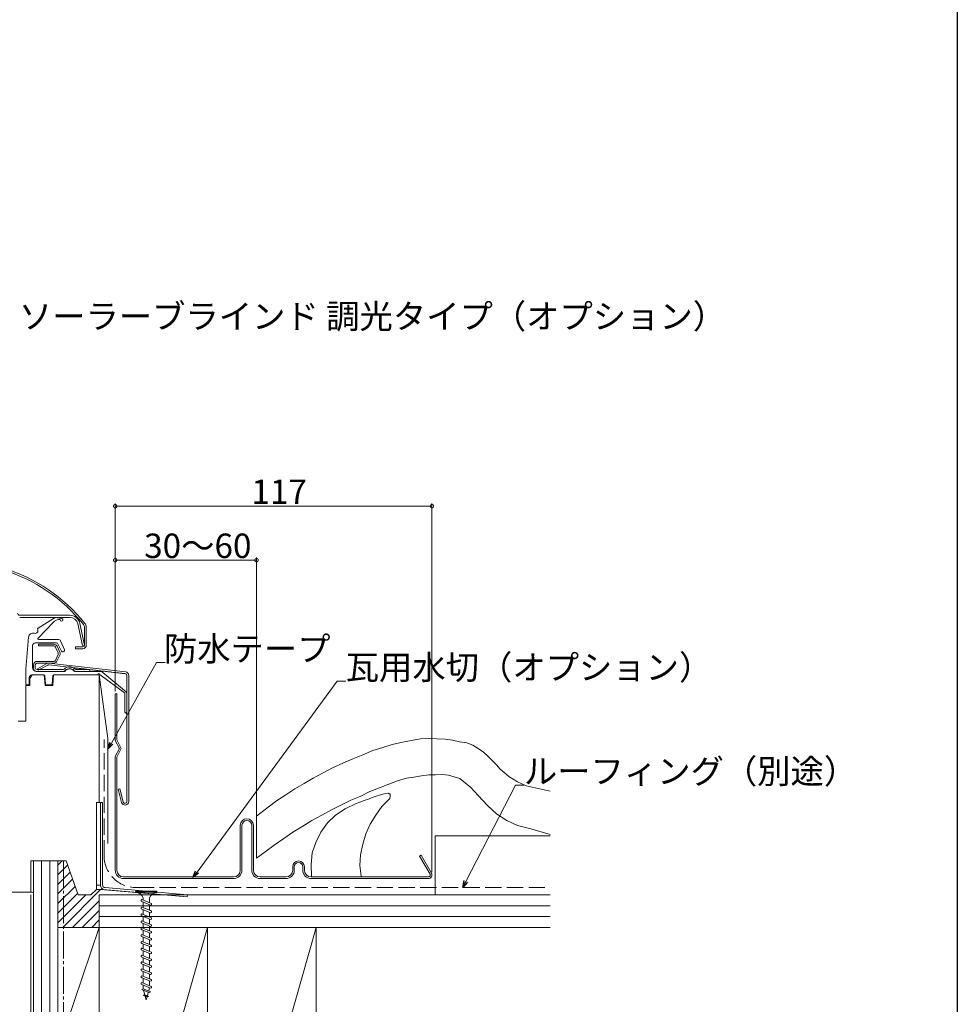
# Model space of a CAD drawing. Extents: x 0 to 1980, y 0 to 3207.
# Drawn here: x 1635 to 1980, y 1938 to 2300 of the extents above; entities that cross this region are included whole.
import ezdxf

# ---------------------------------------------------------------- set-up
doc = ezdxf.new("R2010")
doc.units = 0
doc.linetypes.add('YCENTER_1', pattern=[13, 10, -1, 1, -1])
doc.linetypes.add('YHIDDEN_1', pattern=[4, 3, -1])
for name, color, linetype, lineweight in [('YKK_11', 255, 'CONTINUOUS', 13), ('YKK_13', 4, 'CONTINUOUS', 13), ('YKK_D', 6, 'CONTINUOUS', 13), ('YSS_K', 3, 'CONTINUOUS', 13)]:
    doc.layers.add(name, color=color, linetype=linetype, lineweight=lineweight)
doc.layers.add('YKK_ZWAK', color=7, linetype='CONTINUOUS')
doc.styles.get("Standard").update_dxf_attribs({"font": 'txt', "bigfont": 'BIGFONT'})

msp = doc.modelspace()

# ---------------------------------------------------------------- linework, layer by layer
at = {"layer": 'YKK_11', "linetype": 'Continuous'}
for p, q in [((1653, 2081.1), (1634.52, 2081.1)), ((1634.52, 2080.3), (1653, 2080.3)), ((1655.94, 2077.93), (1657.64, 2069.9)), ((1658.42, 2070.07), (1656.72, 2078.09)), ((1658.42, 2076.68), (1658.42, 2070.07)), ((1659.07, 2070.07), (1659.07, 2076.68)), ((1641.42, 2069.76), (1641.42, 2070.4)), ((1641.42, 2070.4), (1647.12, 2070.4)), ((1647.12, 2069.76), (1641.42, 2069.76)), ((1648.71, 2067.22), (1647.71, 2069.37)), ((1648.3, 2069.65), (1649.3, 2067.5)), ((1657.77, 2069.42), (1655.07, 2069.42)), ((1655.07, 2069.42), (1655.07, 2068.77)), ((1655.07, 2068.77), (1657.77, 2068.77)), ((1657.64, 2069.9), (1658.42, 2070.07)), ((1640.92, 2064.1), (1647.09, 2064.1)), ((1647.68, 2064.47), (1648.7, 2066.68)), ((1649.3, 2066.4), (1648.27, 2064.19)), ((1639.62, 2061.7), (1639.62, 2062.8)), ((1640.27, 2062.8), (1640.27, 2061.7)), ((1647.09, 2063.45), (1640.86, 2063.45)), ((1640.92, 2061.05), (1650.4, 2061.05)), ((1650.4, 2060.4), (1640.92, 2060.4)), ((1644.55, 2063.28), (1641.04, 2061.37)), ((1641.04, 2061.37), (1641.35, 2060.8)), ((1641.35, 2060.8), (1644.86, 2062.71)), ((1645.22, 2062.78), (1673.53, 2059.55)), ((1673.61, 2060.2), (1645.29, 2063.42)), ((1655.44, 2061.05), (1660.42, 2061.05)), ((1660.42, 2061.05), (1660.42, 2060.4)), ((1638.32, 2057.8), (1639.07, 2059.1)), ((1638.32, 2055.15), (1638.32, 2057.8)), ((1639.07, 2059.1), (1643.54, 2059.1)), ((1643.54, 2059.1), (1643.89, 2055.15)), ((1646.7, 2055.15), (1647.04, 2059.1)), ((1647.04, 2059.1), (1663.77, 2059.1)), ((1663.77, 2059.1), (1663.77, 2012.1)), ((1674.06, 2058.95), (1674.06, 2012.5)), ((1674.71, 2012.5), (1674.71, 2058.95)), ((1636.77, 2042.1), (1636.77, 2055.15)), ((1636.77, 2055.15), (1638.32, 2055.15)), ((1643.87, 2055.35), (1646.72, 2055.35)), ((1643.89, 2055.15), (1646.7, 2055.15)), ((1633.97, 2042.1), (1636.77, 2042.1)), ((1671.39, 2017.15), (1670.77, 2016.98)), ((1670.77, 2016.98), (1672.06, 2012.15)), ((1672.69, 2012.32), (1671.39, 2017.15)), ((1663.77, 2012.1), (1662.77, 2012.1)), ((1662.77, 2012.1), (1662.77, 1980.1)), ((1664.27, 2012.1), (1663.77, 2012.1)), ((1664.27, 1981.6), (1664.27, 2012.1)), ((1665.07, 2012.1), (1664.27, 2012.1)), ((1665.07, 1981.75), (1665.07, 2012.1)), ((1651.62, 1990.6), (1638.62, 1990.6)), ((1656.03, 1978.1), (1651.62, 1990.6)), ((1662.77, 1981.6), (1664.27, 1981.6)), ((1696.34, 1978.1), (1665.99, 1980.76)), ((1638.62, 1979.1), (1627.77, 1979.1)), ((1660.77, 1978.1), (1656.03, 1978.1)), ((1662.77, 1980.1), (1660.77, 1978.1)), ((1662.69, 1980.02), (1665.34, 1980.02)), ((1665.34, 1980.02), (1696.27, 1977.31)), ((1665.77, 1979.97), (1696.27, 1977.3)), ((1696.27, 1977.3), (1696.34, 1978.1))]:
    msp.add_line(p, q, dxfattribs=at)
at = {"layer": 'YKK_11'}
for p, q in [((1667.05, 2035.69), (1663.77, 2059.1)), ((1670.32, 2052.1), (1669.72, 2052.1)), ((1669.72, 2052.1), (1669.72, 2035)), ((1670.32, 2035.15), (1670.32, 2052.1)), ((1667.05, 1997.06), (1667.05, 2035.69)), ((1669.72, 2035.12), (1669.77, 2034.9)), ((1669.72, 2035), (1671.25, 2032)), ((1671.92, 2032), (1670.32, 2035.15)), ((1671.25, 2032), (1669.72, 2029)), ((1670.32, 2028.86), (1671.92, 2032)), ((1671.13, 2031.77), (1671.13, 2032.23)), ((1669.77, 2029.11), (1669.72, 2028.88)), ((1669.72, 2029), (1669.72, 1987.2)), ((1670.32, 1987.2), (1670.32, 2028.86)), ((1762.99, 2013.33), (1761.42, 2012.88)), ((1764.34, 2014), (1762.99, 2013.33)), ((1765.91, 2014.45), (1764.34, 2014)), ((1767.48, 2014.9), (1765.91, 2014.45)), ((1768.83, 2015.35), (1767.48, 2014.9)), ((1767.93, 2010.63), (1770.86, 2013.56)), ((1770.41, 2015.58), (1768.83, 2015.35)), ((1770.63, 2015.35), (1770.41, 2015.58)), ((1770.86, 2015.35), (1770.63, 2015.35)), ((1771.08, 2015.13), (1770.86, 2015.35)), ((1770.86, 2013.78), (1771.08, 2014.23)), ((1770.86, 2013.56), (1770.86, 2013.78)), ((1771.08, 2014.9), (1771.08, 2015.13)), ((1771.08, 2014.45), (1771.08, 2014.9)), ((1771.08, 2014.23), (1771.08, 2014.45)), ((1754.45, 2009.74), (1750.85, 2007.49)), ((1758.5, 2011.76), (1754.45, 2009.74)), ((1759.84, 2012.21), (1758.5, 2011.76)), ((1761.42, 2012.88), (1759.84, 2012.21)), ((1765.69, 2007.49), (1767.93, 2010.63)), ((1750.85, 2007.49), (1747.93, 2004.57)), ((1763.66, 2004.12), (1765.69, 2007.49)), ((1715.82, 2003.7), (1715.82, 1987.2)), ((1716.42, 1987.2), (1716.42, 2003.7)), ((1720.02, 2003.7), (1720.02, 1987.2)), ((1720.62, 1987.2), (1720.62, 2003.7)), ((1747.93, 2004.57), (1745.46, 2001.2)), ((1762.09, 2000.52), (1763.66, 2004.12)), ((1745.46, 2001.2), (1743.66, 1997.38)), ((1760.97, 1996.7), (1762.09, 2000.52)), ((1743.66, 1997.38), (1742.32, 1993.56)), ((1760.07, 1992.88), (1760.97, 1996.7)), ((1742.32, 1993.56), (1741.87, 1989.29)), ((1759.84, 1988.84), (1760.07, 1992.88)), ((1782.4, 1992.7), (1781.88, 1992.4)), ((1781.88, 1992.4), (1785.72, 1985.75)), ((1786.24, 1986.05), (1782.4, 1992.7)), ((1638.62, 1990.6), (1638.62, 1979.1)), ((1735.12, 1988.44), (1735.12, 1987.2)), ((1735.72, 1987.2), (1735.72, 1988.44)), ((1738.82, 1988.44), (1738.82, 1987.2)), ((1739.42, 1987.2), (1739.42, 1988.44)), ((1741.87, 1989.29), (1742.09, 1985.02)), ((1760.29, 1985.02), (1759.84, 1988.84)), ((1713.32, 1984.7), (1672.82, 1984.7)), ((1672.82, 1984.1), (1713.32, 1984.1)), ((1732.62, 1984.7), (1723.12, 1984.7)), ((1723.12, 1984.1), (1732.62, 1984.1)), ((1785.12, 1984.7), (1741.92, 1984.7)), ((1741.92, 1984.1), (1785.12, 1984.1)), ((1677.27, 1979.43), (1677.16, 1979.02)), ((1677.16, 1979.02), (1680.95, 1979.02)), ((1685.06, 1979.43), (1677.27, 1979.43)), ((1680.02, 1976.14), (1680.02, 1976.93)), ((1680.95, 1979.02), (1685.16, 1979.02)), ((1682.3, 1975.2), (1682.3, 1976.93)), ((1685.16, 1979.02), (1685.06, 1979.43)), ((1679.26, 1976.16), (1679.59, 1976.32)), ((1679.26, 1975.74), (1679.26, 1976.16)), ((1679.59, 1975.58), (1679.26, 1975.74)), ((1679.26, 1973.41), (1679.59, 1973.58)), ((1679.26, 1972.99), (1679.26, 1973.41)), ((1679.59, 1976.32), (1682.74, 1975.02)), ((1682.74, 1974.27), (1679.59, 1975.58)), ((1679.59, 1973.58), (1682.74, 1972.27)), ((1680.02, 1973.4), (1680.02, 1975.4)), ((1682.3, 1974.45), (1682.3, 1972.45)), ((1682.3, 1972.45), (1682.3, 1974.45)), ((1682.74, 1975.02), (1683.06, 1974.85)), ((1683.06, 1974.43), (1682.74, 1974.27)), ((1683.06, 1974.85), (1683.06, 1974.43)), ((1679.59, 1972.83), (1679.26, 1972.99)), ((1679.26, 1970.89), (1679.59, 1971.05)), ((1679.26, 1970.46), (1679.26, 1970.89)), ((1679.59, 1970.3), (1679.26, 1970.46)), ((1682.74, 1971.52), (1679.59, 1972.83)), ((1679.59, 1971.05), (1682.74, 1969.74)), ((1682.74, 1968.99), (1679.59, 1970.3)), ((1680.02, 1970.87), (1680.02, 1972.65)), ((1680.02, 1968.34), (1680.02, 1970.12)), ((1682.3, 1969.92), (1682.3, 1971.7)), ((1682.74, 1972.27), (1683.06, 1972.11)), ((1683.06, 1971.68), (1682.74, 1971.52)), ((1682.74, 1969.74), (1683.06, 1969.58)), ((1683.06, 1972.11), (1683.06, 1971.68)), ((1683.06, 1969.58), (1683.06, 1969.16)), ((1679.26, 1968.36), (1679.59, 1968.52)), ((1679.26, 1967.94), (1679.26, 1968.36)), ((1679.59, 1967.77), (1679.26, 1967.94)), ((1679.26, 1965.83), (1679.59, 1966)), ((1679.26, 1965.41), (1679.26, 1965.83)), ((1679.59, 1968.52), (1682.74, 1967.22)), ((1682.74, 1966.47), (1679.59, 1967.77)), ((1679.59, 1966), (1682.74, 1964.69)), ((1680.02, 1965.82), (1680.02, 1967.59)), ((1682.3, 1967.39), (1682.3, 1969.17)), ((1682.3, 1964.87), (1682.3, 1966.65)), ((1683.06, 1969.16), (1682.74, 1968.99)), ((1682.74, 1967.22), (1683.06, 1967.05)), ((1683.06, 1966.63), (1682.74, 1966.47)), ((1683.06, 1967.05), (1683.06, 1966.63)), ((1679.59, 1965.25), (1679.26, 1965.41)), ((1679.26, 1963.31), (1679.59, 1963.47)), ((1679.26, 1962.88), (1679.26, 1963.31)), ((1679.59, 1962.72), (1679.26, 1962.88)), ((1682.74, 1963.94), (1679.59, 1965.25)), ((1679.59, 1963.47), (1682.74, 1962.16)), ((1682.74, 1961.41), (1679.59, 1962.72)), ((1680.02, 1963.29), (1680.02, 1965.07)), ((1680.02, 1960.76), (1680.02, 1962.54)), ((1682.3, 1962.34), (1682.3, 1964.12)), ((1682.74, 1964.69), (1683.06, 1964.53)), ((1683.06, 1964.1), (1682.74, 1963.94)), ((1683.06, 1964.53), (1683.06, 1964.1)), ((1679.26, 1960.78), (1679.59, 1960.94)), ((1679.26, 1960.36), (1679.26, 1960.78)), ((1679.59, 1960.19), (1679.26, 1960.36)), ((1679.59, 1960.94), (1682.74, 1959.64)), ((1682.74, 1958.89), (1679.59, 1960.19)), ((1680.02, 1958.24), (1680.02, 1960.02)), ((1682.3, 1959.82), (1682.3, 1961.59)), ((1682.3, 1957.29), (1682.3, 1959.07)), ((1682.74, 1962.16), (1683.06, 1962)), ((1683.06, 1961.58), (1682.74, 1961.41)), ((1682.74, 1959.64), (1683.06, 1959.47)), ((1683.06, 1959.05), (1682.74, 1958.89)), ((1683.06, 1962), (1683.06, 1961.58)), ((1683.06, 1959.47), (1683.06, 1959.05)), ((1679.26, 1958.25), (1679.59, 1958.42)), ((1679.26, 1957.83), (1679.26, 1958.25)), ((1679.59, 1957.67), (1679.26, 1957.83)), ((1679.26, 1955.73), (1679.59, 1955.89)), ((1679.26, 1955.3), (1679.26, 1955.73)), ((1679.59, 1955.14), (1679.26, 1955.3)), ((1679.59, 1958.42), (1682.74, 1957.11)), ((1682.74, 1956.36), (1679.59, 1957.67)), ((1679.59, 1955.89), (1682.74, 1954.58)), ((1682.74, 1953.84), (1679.59, 1955.14)), ((1680.02, 1955.71), (1680.02, 1957.49)), ((1680.02, 1953.18), (1680.02, 1954.96)), ((1682.3, 1954.76), (1682.3, 1956.54)), ((1682.74, 1957.11), (1683.06, 1956.95)), ((1683.06, 1956.52), (1682.74, 1956.36)), ((1683.06, 1956.95), (1683.06, 1956.52)), ((1679.26, 1953.2), (1679.59, 1953.36)), ((1679.26, 1952.78), (1679.26, 1953.2)), ((1679.59, 1952.62), (1679.26, 1952.78)), ((1679.59, 1953.36), (1682.74, 1952.06)), ((1682.74, 1951.31), (1679.59, 1952.62)), ((1680.02, 1950.66), (1680.02, 1952.44)), ((1682.3, 1952.24), (1682.3, 1954.01)), ((1682.3, 1949.71), (1682.3, 1951.49)), ((1682.74, 1954.58), (1683.06, 1954.42)), ((1683.06, 1954), (1682.74, 1953.84)), ((1682.74, 1952.06), (1683.06, 1951.89)), ((1683.06, 1951.47), (1682.74, 1951.31)), ((1683.06, 1954.42), (1683.06, 1954)), ((1683.06, 1951.89), (1683.06, 1951.47)), ((1679.26, 1950.67), (1679.59, 1950.84)), ((1679.26, 1950.25), (1679.26, 1950.67)), ((1679.59, 1950.09), (1679.26, 1950.25)), ((1679.26, 1948.15), (1679.59, 1948.31)), ((1679.26, 1947.72), (1679.26, 1948.15)), ((1679.59, 1947.56), (1679.26, 1947.72)), ((1679.59, 1950.84), (1682.74, 1949.53)), ((1682.74, 1948.78), (1679.59, 1950.09)), ((1679.59, 1948.31), (1682.74, 1947)), ((1680.02, 1948.13), (1680.02, 1949.91)), ((1682.3, 1947.18), (1682.3, 1948.96)), ((1682.74, 1949.53), (1683.06, 1949.37)), ((1683.06, 1948.94), (1682.74, 1948.78)), ((1683.06, 1949.37), (1683.06, 1948.94)), ((1679.26, 1945.62), (1679.59, 1945.78)), ((1679.26, 1945.2), (1679.26, 1945.62)), ((1679.59, 1945.04), (1679.26, 1945.2)), ((1682.74, 1946.26), (1679.59, 1947.56)), ((1679.59, 1945.78), (1682.74, 1944.48)), ((1682.74, 1943.73), (1679.59, 1945.04)), ((1680.02, 1945.6), (1680.02, 1947.38)), ((1680.02, 1943.5), (1680.02, 1944.86)), ((1682.3, 1944.66), (1682.3, 1946.44)), ((1682.74, 1947), (1683.06, 1946.84)), ((1683.06, 1946.42), (1682.74, 1946.26)), ((1682.74, 1944.48), (1683.06, 1944.32)), ((1683.06, 1946.84), (1683.06, 1946.42)), ((1683.06, 1944.32), (1683.06, 1943.89)), ((1679.52, 1943.25), (1680.06, 1943.51)), ((1680.06, 1942.99), (1679.52, 1943.25)), ((1680.49, 1941.32), (1680.02, 1941.15)), ((1680.02, 1941.1), (1682.04, 1940.67)), ((1680.02, 1941.09), (1680.49, 1940.92)), ((1680.06, 1943.51), (1682.27, 1942.59)), ((1682.27, 1942.06), (1680.06, 1942.99)), ((1680.17, 1942.94), (1680.2, 1942.83)), ((1680.2, 1942.83), (1680.65, 1941.26)), ((1681.64, 1940.87), (1680.49, 1941.32)), ((1680.49, 1940.92), (1681.64, 1940.48)), ((1680.77, 1940.81), (1681.16, 1939.43)), ((1681.16, 1939.43), (1681.47, 1940.54)), ((1681.9, 1942.09), (1681.57, 1940.9)), ((1682.04, 1940.67), (1681.64, 1940.87)), ((1681.64, 1940.48), (1682.04, 1940.67)), ((1681.93, 1942.21), (1681.9, 1942.09)), ((1682.3, 1943.91), (1682.12, 1942.65)), ((1682.27, 1942.59), (1682.81, 1942.33)), ((1682.81, 1942.33), (1682.27, 1942.06)), ((1683.06, 1943.89), (1682.74, 1943.73))]:
    msp.add_line(p, q, dxfattribs=at)
at = {"layer": 'YKK_11', "linetype": 'Continuous'}
for centre, radius, start, end in [((1609.57, 2038.26), 63.15, 39.1167, 105.3967), ((1609.57, 2038.26), 62.5, 39.1168, 105.3966), ((1634.52, 2081.9), 0.8, 179.9989, 270.0011), ((1653, 2077.3), 3.8, 12.0001, 90.0001), ((1653, 2077.3), 3, 11.9999, 90.0004), ((1656.82, 2076.68), 1.6, 0.0023, 39.1134), ((1656.82, 2076.68), 2.25, 359.9994, 39.1177), ((1647.12, 2069.1), 1.3, 24.9984, 90.0011), ((1647.12, 2069.1), 0.657, 24.6851, 89.9982), ((1648.12, 2066.95), 1.3, 334.8422, 25.0031), ((1657.77, 2070.07), 0.65, 270.0006, 0.0004), ((1657.77, 2070.07), 1.3, 270.0012, 359.9997), ((1640.92, 2062.8), 1.3, 90.0006, 179.9997), ((1647.09, 2064.75), 0.644, 270.0016, 334.9975), ((1647.09, 2064.75), 1.3, 269.999, 334.8468), ((1648.12, 2066.95), 0.643, 334.9986, 24.6856), ((1640.92, 2061.7), 1.3, 180.0004, 269.9993), ((1640.92, 2062.8), 0.65, 95.2064, 180.0005), ((1640.92, 2061.7), 0.65, 179.9994, 269.9994), ((1645.15, 2062.18), 1.25, 83.5008, 118.499), ((1645.15, 2062.18), 0.6, 83.4999, 118.4992), ((1650.4, 2061.7), 0.65, 269.9976, 315.2353), ((1650.4, 2061.7), 1.3, 269.9999, 315.2327), ((1652.92, 2059.2), 2.9, 44.7671, 135.2329), ((1652.92, 2059.2), 2.25, 44.767, 135.233), ((1655.44, 2061.7), 1.3, 224.7673, 270.0001), ((1655.44, 2061.7), 0.65, 224.7647, 270.0024), ((1673.46, 2058.95), 1.25, 359.9997, 83.5004), ((1673.46, 2058.95), 0.6, 0.0025, 83.4989), ((1673.36, 2012.5), 1.35, 195.0002, 359.9997), ((1673.36, 2012.5), 0.7, 195.0003, 359.9998), ((1665.91, 1981.6), 1.64, 180.0013, 264.9987), ((1666.07, 1981.75), 1, 180.0017, 264.9983)]:
    msp.add_arc(centre, radius, start, end, dxfattribs=at)
at = {"layer": 'YKK_11'}
for centre, radius, start, end in [((1718.22, 2003.7), 2.4, 0, 180), ((1718.22, 2003.7), 1.8, 0, 180), ((1737.27, 1988.44), 2.15, 0, 180), ((1737.27, 1988.44), 1.55, 0, 180), ((1672.82, 1987.2), 3.1, 180, 270), ((1672.82, 1987.2), 2.5, 180, 270), ((1713.32, 1987.2), 2.5, 270, 0), ((1713.32, 1987.2), 3.1, 270, 0), ((1723.12, 1987.2), 3.1, 180, 270), ((1723.12, 1987.2), 2.5, 180, 270), ((1732.62, 1987.2), 2.5, 270, 0), ((1732.62, 1987.2), 3.1, 270, 0), ((1741.92, 1987.2), 3.1, 180, 270), ((1741.92, 1987.2), 2.5, 180, 270), ((1785.12, 1985.4), 1.3, 270, 30), ((1785.12, 1985.4), 0.7, 270, 30), ((1677.2, 1976.06), 2.95, 17.0169, 90.6963), ((1685.13, 1976.06), 2.95, 89.3037, 162.9831)]:
    msp.add_arc(centre, radius, start, end, dxfattribs=at)
at = {"layer": 'YKK_11', "linetype": 'Continuous'}
for points, knots in [([(1654.29, 2061.74), (1654.38, 2061.73), (1654.6, 2061.71), (1655, 2061.66), (1655.52, 2061.6), (1656.13, 2061.53), (1656.79, 2061.46), (1657.5, 2061.38), (1658.23, 2061.29), (1659.14, 2061.19), (1659.85, 2061.11), (1660.3, 2061.06), (1660.34, 2061.05)], [0, 0, 0, 0, 0.041588, 0.11231, 0.198703, 0.300122, 0.411959, 0.528673, 0.649723, 0.774586, 0.98095, 1, 1, 1, 1]), ([(1660.42, 2061.04), (1660.79, 2061), (1661.58, 2060.91), (1662.82, 2060.77), (1664.13, 2060.62), (1665.44, 2060.47), (1666.71, 2060.33), (1667.93, 2060.19), (1669.01, 2060.06), (1669.94, 2059.96), (1670.72, 2059.87), (1671.42, 2059.79), (1672.04, 2059.72), (1672.53, 2059.66), (1672.9, 2059.62), (1673.13, 2059.59), (1673.28, 2059.58), (1673.36, 2059.57), (1673.41, 2059.56), (1673.46, 2059.56), (1673.5, 2059.55), (1673.53, 2059.55), (1673.54, 2059.55)], [0, 0, 0, 0, 0.082959, 0.182735, 0.28314, 0.383018, 0.481071, 0.574829, 0.662602, 0.727611, 0.787269, 0.840929, 0.888078, 0.929733, 0.952644, 0.972725, 0.981446, 0.987983, 0.990722, 0.993361, 0.99902, 1, 1, 1, 1])]:
    msp.add_open_spline(points, degree=3, knots=knots, dxfattribs=at)
at = {"layer": 'YKK_13', "linetype": 'Continuous'}
for p, q in [((1647, 2078.48), (1641.28, 2072.68)), ((1641.29, 2076.38), (1647.02, 2079.86)), ((1650.04, 2079.88), (1648.34, 2080.15)), ((1648.84, 2079.56), (1649.47, 2079.46)), ((1636.77, 2061.2), (1637.81, 2073)), ((1641.52, 2072.2), (1648.65, 2072.2)), ((1649.56, 2071.62), (1651.06, 2068.4)), ((1639.27, 2069.9), (1639.27, 2061.7)), ((1648.14, 2070.9), (1640.27, 2070.9)), ((1649.88, 2067.86), (1648.6, 2070.61)), ((1650.82, 2067.74), (1650.55, 2067.61)), ((1636.77, 2055.8), (1636.77, 2061.2)), ((1640.57, 2060.4), (1651, 2060.4)), ((1654.75, 2060.4), (1660.42, 2060.4)), ((1655.49, 2060.4), (1664.24, 2060.4)), ((1638.07, 2058.1), (1638.07, 2055.8)), ((1643.47, 2059.1), (1639.07, 2059.1)), ((1644.05, 2055.68), (1643.77, 2058.83)), ((1646.77, 2058.83), (1646.5, 2055.68)), ((1663.08, 2059.1), (1647.07, 2059.1)), ((1673.2, 2052.56), (1664.15, 2059.14)), ((1665.2, 2060.05), (1673.87, 2052.78)), ((1637.77, 2055.5), (1637.07, 2055.5)), ((1646.2, 2055.4), (1644.35, 2055.4)), ((1673.32, 2045.4), (1673.32, 2052.32)), ((1673.97, 2052.55), (1673.97, 2045.4))]:
    msp.add_line(p, q, dxfattribs=at)
for centre, radius, start, end in [((1649.67, 2076.05), 3.61, 103.3076, 137.715), ((1647.94, 2078.8), 1.41, 73.3902, 130.9058), ((1649.97, 2079.38), 0.5, 170.9957, 80.9957), ((1640.27, 2075.4), 1, 252.4629, 24.5288), ((1641.64, 2076.02), 0.5, 134.0023, 204.5247), ((1639.47, 2072.86), 1.67, 72.4635, 174.9996), ((1641.52, 2072.5), 0.3, 143.003, 270.0007), ((1648.65, 2071.2), 1, 25.0004, 90.0003), ((1640.27, 2069.9), 1, 89.9988, 180.001), ((1648.14, 2070.4), 0.5, 25.0001, 89.9987), ((1650.34, 2068.07), 0.5, 205.0028, 294.9976), ((1650.61, 2068.19), 0.5, 295.0006, 24.9992), ((1640.57, 2061.7), 1.3, 179.9991, 270.0005), ((1651.01, 2060.73), 0.328, 269.473, 313.8386), ((1652.92, 2059.09), 2.2, 39.792, 140.208), ((1654.84, 2060.68), 0.296, 219.6029, 251.1091), ((1664.24, 2058.9), 1.5, 49.9997, 90.0007), ((1639.07, 2058.1), 1, 90.0002, 179.9996), ((1643.47, 2058.8), 0.3, 4.9971, 90.0029), ((1647.07, 2058.8), 0.3, 89.9971, 175.0029), ((1663.08, 2059.3), 0.2, 270.0016, 350.1374), ((1663.67, 2059.2), 0.4, 9.8588, 170.1412), ((1664.26, 2059.3), 0.2, 189.8515, 234.0036), ((1637.07, 2055.8), 0.3, 179.9964, 270.0018), ((1637.77, 2055.8), 0.3, 269.9976, 0.5382), ((1644.35, 2055.7), 0.3, 184.9971, 270.0029), ((1646.2, 2055.7), 0.3, 269.9971, 355.0029), ((1673.02, 2052.32), 0.3, 359.9947, 54.0109), ((1673.84, 2050.37), 0.548, 159.6324, 200.3676), ((1673.67, 2052.55), 0.3, 359.996, 50.0063), ((1673.5, 2051.53), 0.495, 344.019, 15.981), ((1673.65, 2045.4), 0.325, 179.9987, 0.0013)]:
    msp.add_arc(centre, radius, start, end, dxfattribs=at)
at = {"layer": 'YKK_D'}
for p, q in [((1669.72, 2077.1), (1669.72, 2122.27)), ((1786.42, 1986.4), (1786.42, 2122.27)), ((1669.72, 2121.27), (1786.42, 2121.27)), ((1669.72, 2053.1), (1669.72, 2102.37)), ((1669.72, 2101.37), (1721.79, 2101.37)), ((1721.79, 2006.77), (1721.79, 2102.37)), ((1668.3, 2033.97), (1684.99, 2063.62)), ((1684.99, 2063.62), (1688.14, 2063.62)), ((1699.87, 1986.49), (1751.51, 2056.82)), ((1751.51, 2056.82), (1754.66, 2056.82)), ((1798.93, 1983.03), (1817.17, 2018.51)), ((1817.17, 2018.51), (1820.32, 2018.51)), ((1638.62, 1978.11), (1638.62, 1918.93))]:
    msp.add_line(p, q, dxfattribs=at)
at = {"layer": 'YKK_D', "linetype": 'ByBlock', "lineweight": -2}
for p, q in [((1667.05, 2031.75), (1667.71, 2034.3)), ((1667.05, 2031.75), (1668.3, 2033.97)), ((1668.9, 2033.63), (1667.05, 2031.75)), ((1698.36, 1984.43), (1699.32, 1986.89)), ((1698.36, 1984.43), (1699.87, 1986.49)), ((1700.42, 1986.08), (1698.36, 1984.43)), ((1797.76, 1980.77), (1798.32, 1983.35)), ((1797.76, 1980.77), (1798.93, 1983.03)), ((1799.53, 1982.72), (1797.76, 1980.77))]:
    msp.add_line(p, q, dxfattribs=at)
at = {"layer": 'YKK_D', "linetype": 'ByBlock', "const_width": 1.27}
for points in [[(1669.88, 2121.27, 1), (1669.56, 2121.27, 1)], [(1786.26, 2121.27, 1), (1786.58, 2121.27, 1)], [(1669.88, 2101.37, 1), (1669.56, 2101.37, 1)], [(1721.63, 2101.37, 1), (1721.95, 2101.37, 1)]]:
    msp.add_lwpolyline(points, format="xyb", close=True, dxfattribs=at)
at = {"layer": 'YKK_ZWAK'}
msp.add_line((1980, 3120), (1980, 0), dxfattribs=at)
at = {"layer": 'YSS_K', "linetype": 'YHIDDEN_1', "ltscale": 2}
for p, q in [((1665.61, 1992.25), (1665.67, 2035.33)), ((1678.07, 1980.83), (1828.48, 1980.75))]:
    msp.add_line(p, q, dxfattribs=at)
at = {"layer": 'YSS_K'}
for p, q in [((1775.56, 2034.31), (1778.89, 2034.91)), ((1778.89, 2034.91), (1782.21, 2035.52)), ((1782.21, 2035.52), (1785.36, 2035.65)), ((1785.36, 2035.65), (1788.32, 2035.53)), ((1788.32, 2035.53), (1791.27, 2035.41)), ((1791.27, 2035.41), (1794.03, 2035.05)), ((1794.03, 2035.05), (1796.58, 2034.43)), ((1760.93, 2029.71), (1764.6, 2031.26)), ((1764.6, 2031.26), (1768.32, 2032.36)), ((1768.32, 2032.36), (1771.82, 2033.43)), ((1771.82, 2033.43), (1775.56, 2034.31)), ((1796.58, 2034.43), (1799.34, 2034.07)), ((1799.34, 2034.07), (1801.48, 2033.18)), ((1801.48, 2033.18), (1803.41, 2032.04)), ((1803.41, 2032.04), (1805.38, 2030.68)), ((1753.59, 2026.61), (1757.26, 2028.16)), ((1757.26, 2028.16), (1760.93, 2029.71)), ((1805.38, 2030.68), (1807.14, 2029.07)), ((1807.14, 2029.07), (1808.69, 2027.44)), ((1746.31, 2023.07), (1749.73, 2024.82)), ((1749.73, 2024.82), (1753.59, 2026.61)), ((1808.69, 2027.44), (1810.2, 2026.03)), ((1810.2, 2026.03), (1811.52, 2024.37)), ((1811.52, 2024.37), (1813.01, 2023.18)), ((1739.29, 2019.11), (1742.69, 2021.08)), ((1742.69, 2021.08), (1746.31, 2023.07)), ((1773.79, 2020.08), (1777.06, 2021.13)), ((1777.06, 2021.13), (1779.74, 2021.44)), ((1779.74, 2021.44), (1782.62, 2021.99)), ((1782.62, 2021.99), (1785.3, 2022.3)), ((1785.3, 2022.3), (1787.78, 2022.35)), ((1787.78, 2022.35), (1790.26, 2022.41)), ((1790.26, 2022.41), (1792.54, 2022.21)), ((1792.54, 2022.21), (1794.65, 2021.55)), ((1794.65, 2021.55), (1796.76, 2020.89)), ((1732.53, 2014.95), (1735.9, 2017.14)), ((1735.9, 2017.14), (1739.29, 2019.11)), ((1763.6, 2016.21), (1767.07, 2017.51)), ((1767.07, 2017.51), (1770.54, 2018.81)), ((1770.54, 2018.81), (1773.79, 2020.08)), ((1729.16, 2012.76), (1732.53, 2014.95)), ((1756.51, 2012.92), (1760.18, 2014.47)), ((1760.18, 2014.47), (1763.6, 2016.21)), ((1722.92, 2007.98), (1726.04, 2010.37)), ((1726.04, 2010.37), (1729.16, 2012.76)), ((1745.82, 2007.41), (1749.44, 2009.4)), ((1749.44, 2009.4), (1752.86, 2011.15)), ((1752.86, 2011.15), (1756.51, 2012.92)), ((1721.79, 2007.05), (1722.92, 2007.98)), ((1721.79, 2007.05), (1721.79, 1991.57)), ((1742.21, 2005.42), (1745.82, 2007.41)), ((1735.22, 2001.23), (1738.81, 2003.45)), ((1738.81, 2003.45), (1742.21, 2005.42)), ((1728.3, 1996.37), (1731.87, 1998.82)), ((1731.87, 1998.82), (1735.22, 2001.23)), ((1724.96, 1993.96), (1728.3, 1996.37)), ((1721.79, 1991.57), (1724.96, 1993.96)), ((1639.62, 1990.6), (1639.62, 1817.1)), ((1642.62, 1990.6), (1642.62, 1817.1)), ((1645.62, 1990.6), (1645.62, 1817.1)), ((1648.62, 1989.03), (1650.19, 1990.6)), ((1648.62, 1990.6), (1648.62, 1817.1)), ((1648.62, 1985.5), (1652.17, 1989.04)), ((1648.62, 1981.96), (1653.09, 1986.43)), ((1648.62, 1978.42), (1654.02, 1983.82)), ((1648.62, 1974.89), (1654.94, 1981.2)), ((1648.62, 1971.35), (1655.86, 1978.59)), ((1648.62, 1967.82), (1658.91, 1978.1)), ((1650.44, 1966.1), (1664.36, 1980.02)), ((1663.77, 1978.1), (1663.77, 1871.31)), ((1663.77, 1978.1), (1830, 1978.1)), ((1653.98, 1966.1), (1663.77, 1975.9)), ((1663.77, 1974.1), (1830, 1974.1)), ((1657.51, 1966.1), (1663.77, 1972.36)), ((1663.77, 1970.1), (1830, 1970.1)), ((1663.77, 1966.1), (1648.62, 1966.1)), ((1663.77, 1966.1), (1648.62, 1921.1)), ((1661.05, 1966.1), (1663.77, 1968.83)), ((1830, 1966.1), (1663.77, 1966.1)), ((1663.77, 1966.1), (1663.77, 1912.41)), ((1663.77, 1966.1), (1663.77, 1826.15)), ((1703.77, 1966.1), (1663.77, 1826.15)), ((1743.77, 1966.1), (1702.9, 1823.1)), ((1703.77, 1966.1), (1703.77, 1823.1)), ((1743.77, 1823.1), (1743.77, 1966.1))]:
    msp.add_line(p, q, dxfattribs=at)
at = {"layer": 'YSS_K', "ltscale": 175}
for p, q in [((1796.76, 2020.89), (1800.75, 2017.61)), ((1813.01, 2023.18), (1814.76, 2021.74)), ((1814.76, 2021.74), (1817.98, 2019.68)), ((1800.75, 2017.61), (1803.51, 2014.63)), ((1817.98, 2019.68), (1821.19, 2018.3)), ((1821.19, 2018.3), (1830, 2016.23)), ((1803.51, 2014.63), (1806.95, 2010.95)), ((1806.95, 2010.95), (1810.17, 2007.97)), ((1810.17, 2007.97), (1814.07, 2005.45)), ((1814.07, 2005.45), (1817.98, 2003.61)), ((1817.98, 2003.61), (1822.8, 2002.46)), ((1822.8, 2002.46), (1830, 2000.3)), ((1787.66, 1978.1), (1787.66, 1999.79)), ((1787.66, 1999.79), (1830, 1999.79)), ((1830, 1978.1), (1787.66, 1978.1))]:
    msp.add_line(p, q, dxfattribs=at)
at = {"layer": 'YSS_K', "linetype": 'YCENTER_1'}
msp.add_line((1650.62, 1990.6), (1650.62, 1828.6), dxfattribs=at)
at = {"layer": 'YSS_K', "linetype": 'YHIDDEN_1', "ltscale": 2}
msp.add_arc((1677.35, 1992.55), 11.74, 181.4678, 273.5377, dxfattribs=at)
at = {"layer": 'YSS_K'}
msp.add_arc((1638.7, 1977.48), 1.63, 55.262, 92.6, dxfattribs=at)

# ---------------------------------------------------------------- texts
at = {"layer": 'YKK_D'}
for s, p in [('ソーラーブラインド 調光タイプ（オプション）', (1634.21, 2186.7)), ('117', (1719.91, 2122.07)), ('30～60', (1680.39, 2102.17)), ('防水テープ', (1687.66, 2064.22)), ('瓦用水切（オプション）', (1754.66, 2057.42)), ('ルーフィング（別途）', (1820.32, 2019.11))]:
    msp.add_text(s, height=9, dxfattribs=at).set_placement(p)

doc.saveas('drawing.dxf')
